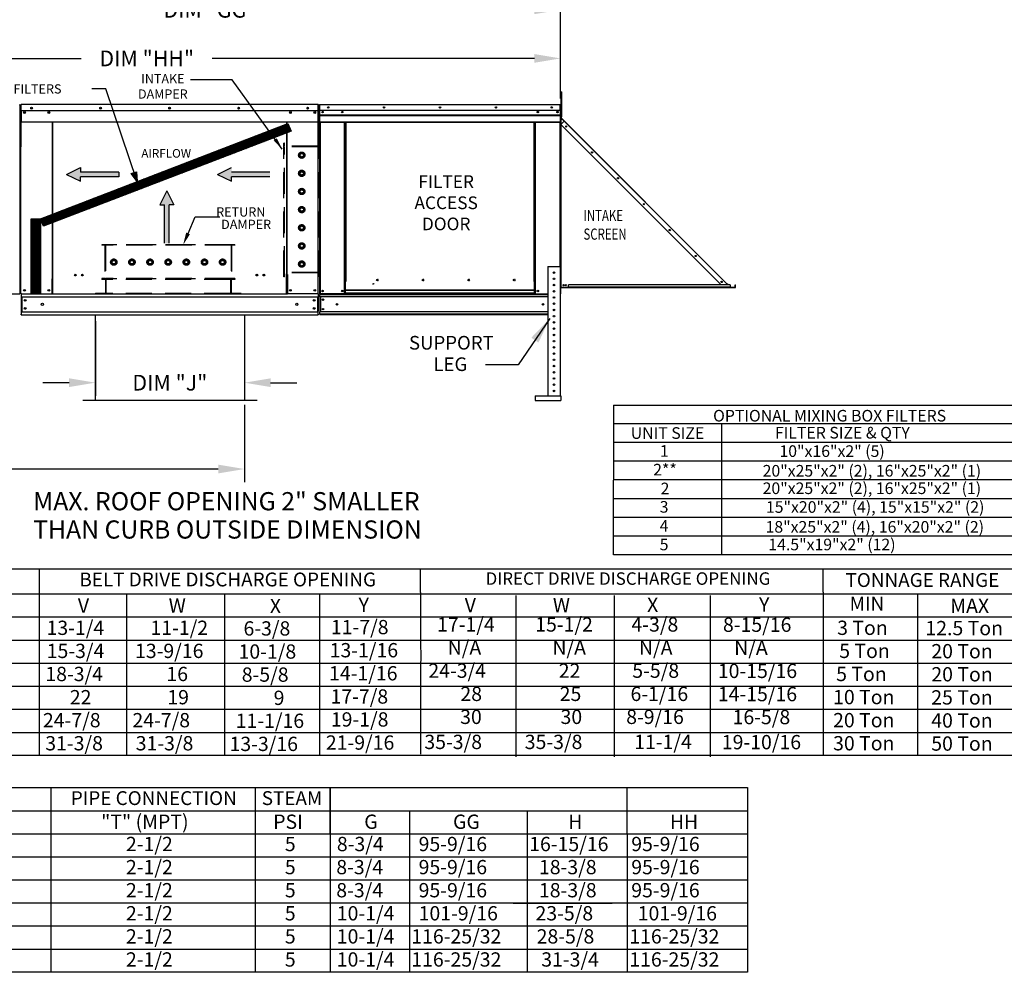
# Model space of a CAD drawing. Units: inches. Extents: x -1 to 2102, y -178 to 22.
# Drawn here: x 170 to 283, y -153 to -44 of the extents above; entities that cross this region are included whole.
import ezdxf
from ezdxf.enums import TextEntityAlignment as Align

# ---------------------------------------------------------------- set-up
doc = ezdxf.new("R2010")
doc.units = ezdxf.units.IN
doc.header["$LTSCALE"] = 4
doc.header["$MEASUREMENT"] = 0
doc.linetypes.add('HIDDEN', pattern=[0.375, 0.25, -0.125])
doc.styles.add('SLDTEXTSTYLE0', font='txt', dxfattribs={"width": 0.75})
doc.dimstyles.new('MOD', dxfattribs={"dimscale": 1.5, "dimtxt": 1.2, "dimasz": 2, "dimexe": 1, "dimexo": 0.5, "dimgap": 1, "dimtad": 0, "dimtih": 1, "dimtoh": 1, "dimdec": 4, "dimzin": 0, "dimdsep": 46, "dimtxsty": 'Standard', "dimcen": 0.09, "dimadec": 0, "dimazin": 0, "dimtfac": 1, "dimtdec": 4, "dimtofl": 0, "dimtmove": 0, "dimatfit": 3, "dimfxl": 0, "dimtolj": 1, "dimtzin": 0, "dimarcsym": 0})
pattern_1 = [(45, (62.01935, 3.23479), (-0.08026896, 0.08026896), [])]

# ---------------------------------------------------------------- blocks, each defined once
blk = doc.blocks.new('*D1')
at = {"color": 0, "lineweight": -2}
for p, q in [((195.43, -87.94), (195.43, -96.78)), ((83.65, -88.17), (83.65, -96.78)), ((86.65, -95.28), (132.94, -95.28)), ((192.43, -95.28), (146.14, -95.28))]:
    blk.add_line(p, q, dxfattribs=at)
at = {"color": 0}
for points in [[(86.65, -94.78), (86.65, -95.78), (83.65, -95.28)], [(192.43, -94.78), (192.43, -95.78), (195.43, -95.28)]]:
    blk.add_solid(points, dxfattribs=at)
at = {"layer": 'DEFPOINTS', "color": 0}
for p in [(83.65, -87.42), (195.43, -87.19), (195.43, -95.28)]:
    blk.add_point(p, dxfattribs=at)
at = {"color": 0, "insert": (139.54, -95.28), "char_height": 1.8, "attachment_point": 5}
blk.add_mtext('\\A1;DIM "U"', dxfattribs=at)
blk = doc.blocks.new('*D12')
at = {"color": 0, "lineweight": -2}
for p, q in [((153.56, -56.64), (153.56, -46.74)), ((231.66, -52.83), (231.66, -46.74)), ((156.56, -48.24), (176.74, -48.24)), ((228.66, -48.24), (191.74, -48.24))]:
    blk.add_line(p, q, dxfattribs=at)
at = {"color": 0}
for points in [[(156.56, -47.74), (156.56, -48.74), (153.56, -48.24)], [(228.66, -47.74), (228.66, -48.74), (231.66, -48.24)]]:
    blk.add_solid(points, dxfattribs=at)
at = {"layer": 'DEFPOINTS', "color": 0}
for p in [(153.56, -48.24), (231.66, -53.58), (153.56, -57.39)]:
    blk.add_point(p, dxfattribs=at)
at = {"color": 0, "insert": (184.24, -48.24), "char_height": 1.8, "attachment_point": 5}
blk.add_mtext('\\A1;DIM "HH"', dxfattribs=at)
blk = doc.blocks.new('*D13')
at = {"color": 0, "lineweight": -2}
for p, q in [((151.3, -70.65), (151.3, -41.17)), ((231.66, -52.83), (231.66, -41.17)), ((154.3, -42.67), (183.98, -42.67)), ((228.66, -42.67), (198.98, -42.67))]:
    blk.add_line(p, q, dxfattribs=at)
at = {"color": 0}
for points in [[(154.3, -42.17), (154.3, -43.17), (151.3, -42.67)], [(228.66, -42.17), (228.66, -43.17), (231.66, -42.67)]]:
    blk.add_solid(points, dxfattribs=at)
at = {"layer": 'DEFPOINTS', "color": 0}
for p in [(151.3, -42.67), (231.66, -53.58), (151.3, -71.4)]:
    blk.add_point(p, dxfattribs=at)
at = {"color": 0, "insert": (191.48, -42.67), "char_height": 1.8, "attachment_point": 5}
blk.add_mtext('\\A1;DIM "GG"', dxfattribs=at)
blk = doc.blocks.new('*D19')
at = {"color": 0, "lineweight": -2}
for p, q in [((178.35, -78.36), (178.35, -86.89)), ((195.43, -78.36), (195.43, -86.89)), ((175.35, -85.39), (172.35, -85.39)), ((198.43, -85.39), (201.43, -85.39))]:
    blk.add_line(p, q, dxfattribs=at)
at = {"color": 0}
for points in [[(175.35, -84.89), (175.35, -85.89), (178.35, -85.39)], [(198.43, -84.89), (198.43, -85.89), (195.43, -85.39)]]:
    blk.add_solid(points, dxfattribs=at)
at = {"layer": 'DEFPOINTS', "color": 0}
for p in [(178.35, -77.61), (195.43, -77.61), (195.43, -85.39)]:
    blk.add_point(p, dxfattribs=at)
at = {"color": 0, "insert": (186.89, -85.39), "char_height": 1.8, "attachment_point": 5}
blk.add_mtext('\\A1;DIM "J"', dxfattribs=at)

msp = doc.modelspace()

# ---------------------------------------------------------------- hatches: boundary and pattern name
h = msp.add_hatch()
h.set_pattern_fill('ANSI31', scale=0.90814, style=0)
h.set_pattern_definition(pattern_1)
h.paths.add_polyline_path([(172.06665, -66.6227), (200.39816, -55.70091), (200.78243, -56.58847), (172.42481, -67.44721)])
msp.add_hatch(color=7).paths.add_polyline_path([(182.45738, -61.43349), (183.06373, -61.21884), (183.13386, -62.35629)])
h = msp.add_hatch()
h.set_pattern_fill('ANSI31', scale=0.90814, style=0)
h.set_pattern_definition(pattern_1)
h.paths.add_polyline_path([(170.98128, -66.6227), (172.06665, -66.6227), (172.06665, -75.17897), (170.98128, -75.17897)])

# ---------------------------------------------------------------- linework, layer by layer
for p, q in [((194.03058, -50.69892), (189.25795, -50.69892)), ((199.76338, -58.62426), (194.03058, -50.69892)), ((179.53937, -51.70825), (177.9481, -51.70825)), ((169.70405, -53.58931), (169.70526, -75.22522)), ((200.25115, -75.24376), (173.4727, -75.24376)), ((178.34934, -77.61435), (178.34934, -87.42116)), ((195.42966, -77.61435), (195.42966, -87.42116)), ((196.87662, -87.42116), (176.90238, -87.42116)), ((237.71876, -87.9662), (237.70337, -105.10681)), ((0.50437, -106.72578), (285.26721, -106.72578)), ((171.89868, -106.72578), (171.89868, -114.66125)), ((261.76363, -109.37093), (261.76363, -106.72578)), ((261.76363, -109.37093), (261.76363, -112.01609)), ((261.76363, -109.37093), (261.76363, -112.01609)), ((0.50437, -109.58904), (285.26721, -109.58904)), ((181.90837, -109.59385), (181.90672, -128.06751)), ((193.16891, -109.59385), (193.16726, -128.06751)), ((204.02563, -109.59385), (204.02398, -128.06751)), ((272.56741, -109.58904), (272.56741, -128.10066)), ((15.17403, -112.22512), (285.26721, -112.22512)), ((261.76363, -112.01609), (261.76363, -114.66125)), ((261.76363, -112.01609), (261.76363, -114.66125)), ((0.50437, -114.87028), (285.26721, -114.87028)), ((171.89868, -114.66125), (171.89868, -128.10066)), ((261.76363, -114.65217), (261.76363, -117.29733)), ((261.76363, -114.65217), (261.76363, -117.29733)), ((261.76363, -114.66125), (261.76363, -128.10066)), ((261.76363, -114.66125), (261.76363, -128.10066)), ((16.04631, -117.51543), (285.26721, -117.51543)), ((15.17403, -120.16059), (285.26721, -120.16059)), ((15.17403, -122.80575), (285.26721, -122.80575)), ((0.49667, -125.4509), (285.26721, -125.4509)), ((285.26721, -128.10066), (0.49667, -128.10066)), ((122.5022, -131.77293), (243.25864, -131.77293)), ((173.2577, -131.77293), (173.2577, -152.93418)), ((196.68265, -131.77293), (196.68265, -152.93418)), ((205.26711, -131.77293), (205.26711, -150.28903)), ((205.26711, -137.06325), (205.26711, -131.77293)), ((214.19253, -131.77293), (237.54704, -131.77293)), ((237.04766, -131.77293), (253.06911, -131.77293)), ((239.29536, -134.41809), (239.29536, -131.77293)), ((253.06911, -131.77293), (253.06911, -152.93418)), ((122.5022, -134.41809), (243.25864, -134.41809)), ((214.34961, -134.41809), (214.34961, -150.28903)), ((226.22283, -134.41809), (253.06911, -134.41809)), ((227.84183, -134.41809), (227.84183, -139.7084)), ((239.29536, -137.06325), (239.29536, -134.41809)), ((122.5022, -137.06325), (243.25864, -137.06325)), ((205.26711, -137.06325), (205.26711, -139.7084)), ((226.22283, -137.06325), (253.06911, -137.06325)), ((239.29536, -137.06325), (239.29536, -139.7084)), ((122.5022, -139.7084), (243.25864, -139.7084)), ((122.5022, -139.7084), (202.26938, -139.7084)), ((205.26711, -139.7084), (205.26711, -142.35356)), ((226.22283, -139.7084), (237.54704, -139.7084)), ((226.23052, -139.7084), (253.06911, -139.7084)), ((227.84952, -139.7084), (227.84952, -142.35356)), ((239.29536, -139.7084), (239.29536, -142.35356)), ((122.5022, -142.35356), (202.26938, -142.35356)), ((130.00325, -142.35356), (253.06911, -142.35356)), ((205.26711, -142.35356), (205.26711, -144.99872)), ((227.84952, -142.35356), (227.84952, -144.99872)), ((239.29536, -142.35356), (239.29536, -144.99872)), ((253.06911, -144.99872), (122.5022, -144.99872)), ((205.26711, -144.99872), (205.26711, -147.64387)), ((226.23052, -144.99872), (237.55474, -144.99872)), ((226.23052, -144.99872), (237.55474, -144.99872)), ((227.84952, -144.99872), (227.84952, -152.93418)), ((239.29536, -144.99872), (239.29536, -147.64387)), ((253.06911, -147.64387), (122.5022, -147.64387)), ((205.26711, -147.64387), (205.26711, -152.93418)), ((237.55474, -147.64387), (226.23052, -147.64387)), ((239.29536, -147.64387), (239.29536, -152.93418)), ((122.5022, -150.28903), (253.06911, -150.28903)), ((205.26711, -150.28903), (205.26711, -152.93418)), ((214.34961, -150.28903), (214.34961, -152.93418)), ((226.23052, -150.28903), (237.55474, -150.28903)), ((243.25864, -152.93418), (122.5022, -152.93418)), ((253.06911, -152.93418), (229.95359, -152.93418))]:
    msp.add_line(p, q)
at = {"color": 7}
for p, q in [((183.13386, -62.35629), (179.53937, -51.70825)), ((172.06665, -66.6227), (200.39816, -55.70091)), ((200.39816, -55.70091), (200.78243, -56.58847)), ((200.78243, -56.58847), (172.42481, -67.44721)), ((175.02972, -61.52612), (176.63753, -60.73158)), ((176.63753, -60.73158), (176.63753, -61.26127)), ((192.35558, -61.52612), (193.96339, -60.73158)), ((175.02972, -61.52612), (176.63753, -62.32066)), ((181.02558, -61.26127), (176.63753, -61.26127)), ((181.02558, -61.79097), (176.63753, -61.79097)), ((176.63753, -62.32066), (176.63753, -61.79097)), ((181.02558, -61.26127), (181.02558, -61.79097)), ((182.45738, -61.43349), (183.06373, -61.21884)), ((183.13386, -62.35629), (182.45738, -61.43349)), ((183.06373, -61.21884), (183.13386, -62.35629)), ((192.35558, -61.52612), (193.96339, -62.32066)), ((198.35145, -61.26127), (193.96339, -61.26127)), ((193.96339, -62.32066), (193.96339, -61.79097)), ((198.35145, -61.79097), (193.96339, -61.79097)), ((182.81672, -62.65091), (182.81672, -63.1806)), ((186.53838, -63.41922), (185.74383, -65.02704)), ((186.53838, -63.41922), (187.33292, -65.02704)), ((185.74383, -65.02704), (186.27353, -65.02704)), ((186.27353, -69.41509), (186.27353, -65.02704)), ((186.80322, -69.41509), (186.80322, -65.02704)), ((187.33292, -65.02704), (186.80322, -65.02704)), ((170.98128, -75.17897), (170.98128, -66.6227)), ((170.98128, -66.6227), (172.06665, -66.6227)), ((172.42481, -67.44721), (172.06665, -66.6227)), ((172.06665, -66.6227), (172.06665, -75.17897)), ((172.06665, -75.17897), (170.98128, -75.17897)), ((237.74272, -87.9662), (285.06927, -87.9662)), ((250.09611, -90.10877), (237.74272, -90.10877)), ((250.09611, -90.10877), (250.09611, -105.10681)), ((250.09611, -90.10877), (250.09611, -92.75393)), ((285.06927, -90.11058), (250.09611, -90.11058)), ((285.06927, -92.25135), (237.74272, -92.25135)), ((250.09611, -92.25135), (250.09611, -94.89651)), ((285.06927, -94.39393), (237.72733, -94.39393)), ((240.21738, -94.39393), (239.60936, -94.39393)), ((285.06927, -96.5365), (237.73502, -96.5365)), ((239.91337, -96.5365), (239.60167, -96.5365)), ((285.06927, -98.67908), (237.73502, -98.67908)), ((239.91337, -98.67908), (239.60167, -98.67908)), ((239.91337, -98.67908), (239.60167, -98.67908)), ((243.37066, -98.67908), (239.91337, -98.67908)), ((285.06927, -100.82166), (237.73502, -100.82166)), ((239.91337, -100.82166), (239.60167, -100.82166)), ((285.06927, -102.96423), (237.73502, -102.96423)), ((250.08842, -102.96423), (237.73502, -102.96423)), ((285.06927, -105.10681), (237.72733, -105.10681)), ((215.62818, -109.41294), (215.62818, -106.76778)), ((215.62818, -109.41294), (215.62818, -112.05809)), ((226.54795, -109.75709), (226.54795, -128.25855)), ((237.81986, -109.75709), (237.81986, -128.25855)), ((248.79129, -109.75709), (248.79129, -128.25855)), ((215.62818, -112.05809), (215.62818, -114.70325)), ((215.62818, -114.70325), (215.6292, -117.29408)), ((215.62818, -117.3484), (215.62818, -119.99356)), ((215.62818, -119.99356), (215.62818, -122.63872)), ((215.62818, -122.63872), (215.62818, -125.28387)), ((215.62818, -125.28387), (215.62818, -127.92903))]:
    msp.add_line(p, q, dxfattribs=at)
at = {"color": 7, "linetype": 'Continuous'}
for p, q in [((231.72381, -52.37596), (231.72381, -52.05487)), ((231.72381, -52.05487), (231.81051, -52.05487)), ((231.72381, -54.9447), (231.72381, -52.37596)), ((231.72381, -52.37596), (231.81051, -52.37596)), ((231.81051, -52.37596), (231.81051, -52.05487)), ((231.81051, -54.9447), (231.81051, -52.37596)), ((169.79989, -53.58807), (169.79989, -58.30377)), ((169.82904, -53.58807), (169.82904, -58.30377)), ((169.82904, -53.59212), (169.85495, -53.59212)), ((169.85495, -53.53382), (169.85414, -53.53382)), ((169.85495, -53.56297), (169.85414, -53.56297)), ((203.8689, -53.53382), (169.85495, -53.53382)), ((169.85495, -53.53998), (169.85495, -53.53382)), ((169.85495, -53.58807), (169.85495, -53.53998)), ((169.85495, -54.18938), (169.85495, -53.58807)), ((203.8689, -53.53998), (203.8689, -53.53382)), ((203.86971, -53.53382), (203.8689, -53.53382)), ((203.8689, -53.53998), (203.8689, -53.58807)), ((203.86971, -53.56297), (203.8689, -53.56297)), ((203.8689, -54.18938), (203.8689, -53.58807)), ((203.8689, -53.59212), (203.89481, -53.59212)), ((203.89481, -58.30377), (203.89481, -53.58807)), ((203.92396, -58.30377), (203.92396, -53.58807)), ((204.03154, -53.57774), (204.03154, -58.05131)), ((204.05514, -53.57774), (204.03154, -53.57774)), ((204.05514, -53.57774), (204.05514, -58.05131)), ((204.07611, -53.58102), (204.05514, -53.58102)), ((204.07611, -53.53382), (204.07546, -53.53382)), ((204.07546, -53.55742), (204.07546, -53.53382)), ((204.07611, -53.55742), (204.07546, -53.55742)), ((204.07611, -53.53382), (231.61502, -53.53382)), ((204.07611, -53.53881), (204.07611, -53.53382)), ((204.07611, -53.53881), (204.07611, -53.57774)), ((231.61502, -53.57774), (204.07611, -53.57774)), ((204.07611, -54.18938), (204.07611, -53.57774)), ((231.61567, -53.53382), (231.61502, -53.53382)), ((231.61502, -53.53881), (231.61502, -53.53382)), ((231.61502, -53.57774), (231.61502, -53.53881)), ((231.61567, -53.55742), (231.61502, -53.55742)), ((231.61502, -54.18938), (231.61502, -53.57774)), ((231.63599, -53.58102), (231.61502, -53.58102)), ((231.61567, -53.55742), (231.61567, -53.53382)), ((231.63599, -58.05131), (231.63599, -53.57774)), ((231.63599, -53.57774), (231.65959, -53.57774)), ((231.65959, -58.05131), (231.65959, -53.57774)), ((169.85495, -54.18938), (203.8689, -54.18938)), ((169.85819, -54.18938), (169.85819, -54.97558)), ((169.85819, -54.97558), (169.85819, -55.00059)), ((169.85819, -55.00059), (169.85819, -55.03836)), ((169.85819, -55.03836), (169.85819, -55.0924)), ((169.85819, -55.0924), (169.85819, -55.53633)), ((170.23389, -54.38696), (170.23389, -54.49222)), ((203.48996, -54.38696), (203.48996, -54.49222)), ((203.86566, -54.97558), (203.86566, -54.18938)), ((203.86566, -55.00059), (203.86566, -54.97558)), ((203.86566, -55.03836), (203.86566, -55.00059)), ((203.86566, -55.0924), (203.86566, -55.03836)), ((203.86566, -55.53633), (203.86566, -55.0924)), ((231.61502, -54.18938), (204.07611, -54.18938)), ((204.07874, -54.70112), (204.07874, -54.18938)), ((204.07874, -54.70112), (231.61239, -54.70112)), ((204.07874, -54.72137), (204.07874, -54.70112)), ((204.07874, -54.72137), (231.61239, -54.72137)), ((204.07874, -54.75195), (204.07874, -54.72137)), ((231.61239, -54.75195), (204.07874, -54.75195)), ((204.07874, -54.7957), (204.07874, -54.75195)), ((204.07874, -54.7957), (231.61239, -54.7957)), ((204.07874, -55.49241), (204.07874, -54.7957)), ((231.61239, -54.18938), (231.61239, -54.70112)), ((231.61239, -54.70112), (231.61239, -54.72137)), ((231.61239, -54.72137), (231.61239, -54.75195)), ((231.61239, -54.75195), (231.61239, -54.7957)), ((231.61239, -54.7957), (231.61239, -55.49241)), ((231.72381, -54.22224), (231.65959, -54.22224)), ((231.65959, -54.86443), (231.72381, -54.86443)), ((231.68068, -54.99361), (231.65959, -54.99361)), ((231.68068, -55.05663), (231.65959, -55.05663)), ((231.67109, -55.02136), (231.686, -55.00645)), ((231.67109, -55.02136), (232.07993, -55.4302)), ((231.68068, -54.86443), (231.68068, -54.99361)), ((231.68068, -55.05663), (231.68068, -74.48581)), ((231.6881, -55.05663), (231.68068, -55.05663)), ((231.686, -55.00645), (232.09484, -55.41529)), ((231.69884, -55.07478), (231.6881, -55.05663)), ((232.06709, -55.44304), (231.69884, -55.07478)), ((231.69884, -55.07478), (231.69884, -55.07478)), ((231.69884, -55.81129), (231.69884, -55.07478)), ((231.72381, -54.9447), (231.81051, -54.9447)), ((203.86566, -55.53633), (169.85819, -55.53633)), ((173.42209, -55.53633), (173.42209, -73.47294)), ((173.4727, -73.47294), (173.4727, -55.53633)), ((200.25115, -55.53633), (200.25115, -72.97976)), ((200.30176, -55.53633), (200.30176, -72.97976)), ((204.07874, -55.49241), (231.61239, -55.49241)), ((204.07874, -55.49241), (204.07874, -55.53633)), ((204.07874, -55.53633), (231.61239, -55.53633)), ((204.09906, -55.53633), (204.09906, -75.21461)), ((206.92028, -73.80449), (206.92028, -55.53633)), ((206.9642, -73.80449), (206.9642, -55.53633)), ((206.98452, -73.80449), (206.98452, -55.53633)), ((207.00517, -55.53633), (207.00517, -73.80449)), ((207.04909, -55.53633), (207.04909, -73.80449)), ((228.64204, -73.80449), (228.64204, -55.53633)), ((228.68596, -73.80449), (228.68596, -55.53633)), ((228.70661, -73.80449), (228.70661, -55.53633)), ((228.72693, -73.80449), (228.72693, -55.53633)), ((228.77085, -73.80449), (228.77085, -55.53633)), ((231.59207, -55.53633), (231.59207, -72.06473)), ((231.61239, -55.53633), (231.61239, -55.49241)), ((231.68068, -55.82945), (232.06709, -55.44304)), ((231.68068, -55.82945), (250.04418, -74.19295)), ((231.69884, -74.4858), (231.69884, -55.84761)), ((232.07993, -55.4302), (232.06709, -55.44304)), ((250.70236, -74.07831), (232.06709, -55.44304)), ((232.07993, -55.4302), (232.09484, -55.41529)), ((232.09484, -55.41529), (250.73011, -74.05056)), ((169.82904, -58.30377), (169.79989, -58.30377)), ((169.82904, -75.21461), (169.82904, -58.30377)), ((203.89481, -75.21461), (203.89481, -58.30377)), ((203.89481, -58.30377), (203.92396, -58.30377)), ((204.05514, -58.05131), (204.03154, -58.05131)), ((204.05514, -58.05131), (204.05514, -75.21461)), ((231.63599, -58.05131), (231.63599, -75.21461)), ((231.63599, -58.05131), (231.65959, -58.05131)), ((230.20564, -72.06473), (230.20564, -86.88601)), ((230.20564, -72.06473), (231.63272, -72.06473)), ((231.63272, -72.06473), (231.63272, -86.88601)), ((200.25115, -73.00891), (200.1969, -73.00891)), ((200.30176, -72.97976), (200.25115, -72.97976)), ((200.25115, -74.2194), (200.25115, -73.00891)), ((200.25115, -73.00891), (200.30176, -73.00891)), ((200.30176, -73.00891), (200.35601, -73.00891)), ((200.35601, -73.00891), (200.35601, -75.21461)), ((173.42209, -73.50209), (173.36784, -73.50209)), ((173.36784, -73.50209), (173.36784, -75.21461)), ((173.4727, -73.47294), (173.42209, -73.47294)), ((173.42209, -73.50209), (173.4727, -73.50209)), ((173.4727, -73.50209), (173.52695, -73.50209)), ((173.4727, -74.71258), (173.4727, -73.50209)), ((200.25115, -75.21461), (200.25115, -74.23553)), ((206.92028, -75.21461), (206.92028, -73.80449)), ((207.00517, -74.78455), (207.00517, -73.80449)), ((210.12608, -74.07064), (210.18049, -74.07064)), ((210.18049, -74.07064), (210.23126, -74.07064)), ((210.23126, -74.0414), (210.28568, -74.0414)), ((210.76529, -73.65089), (210.76529, -73.60507)), ((228.68596, -73.80449), (228.64204, -73.80449)), ((228.68596, -73.80449), (228.72693, -73.80449)), ((228.68596, -74.78455), (228.68596, -73.80449)), ((228.68596, -73.82809), (228.77085, -73.82809)), ((228.77085, -73.87202), (228.68596, -73.87202)), ((228.72693, -73.80449), (228.77085, -73.80449)), ((228.77085, -75.21461), (228.77085, -73.80449)), ((251.08878, -74.19295), (232.55925, -74.19295)), ((232.55925, -74.44657), (232.55925, -74.19295)), ((251.08878, -74.44657), (232.55925, -74.44657)), ((232.55925, -74.48581), (232.55925, -74.44657)), ((250.58772, -74.19295), (250.70236, -74.07831)), ((250.70236, -74.07831), (250.7152, -74.06547)), ((250.81701, -74.19295), (250.70236, -74.07831)), ((250.7152, -74.06547), (250.73011, -74.05056)), ((250.7152, -74.06547), (250.84268, -74.19295)), ((250.8725, -74.19295), (250.73011, -74.05056)), ((251.08878, -74.19295), (251.08878, -74.44657)), ((251.13896, -74.4594), (251.08878, -74.40923)), ((251.08878, -74.43904), (251.12405, -74.47431)), ((251.08878, -74.44657), (251.08878, -74.48581)), ((251.12405, -74.47431), (251.13896, -74.4594)), ((251.1518, -74.46472), (251.1518, -74.48581)), ((251.1518, -74.46472), (251.65917, -74.46472)), ((251.65917, -74.46472), (251.65917, -74.48581)), ((251.67732, -74.44657), (251.67732, -74.19295)), ((251.67732, -74.19295), (251.69841, -74.19295)), ((251.67732, -74.44657), (251.69841, -74.44657)), ((251.69841, -74.44657), (251.69841, -74.19295)), ((155.17306, -75.22522), (169.70526, -75.22522)), ((169.88329, -75.21461), (169.82904, -75.21461)), ((169.85819, -75.21461), (169.85819, -77.2095)), ((169.85819, -75.54239), (203.86566, -75.54239)), ((169.88329, -75.21461), (173.36784, -75.21461)), ((169.91892, -75.54239), (169.91892, -77.29143)), ((173.36784, -75.21461), (173.4727, -75.21461)), ((173.4727, -74.72871), (173.4727, -74.71258)), ((173.4727, -75.15464), (173.4727, -74.72871)), ((173.4727, -75.15464), (173.4727, -75.24376)), ((200.25115, -74.71258), (200.25115, -74.72871)), ((200.25115, -75.24376), (200.25115, -75.15464)), ((200.25115, -75.21461), (200.35601, -75.21461)), ((203.84056, -75.21461), (200.35601, -75.21461)), ((203.80493, -75.54239), (203.80493, -77.29143)), ((203.89481, -75.21461), (203.84056, -75.21461)), ((203.86566, -75.21461), (203.86566, -77.2095)), ((203.86566, -75.21461), (203.86566, -75.30044)), ((204.05514, -75.21461), (204.09906, -75.21461)), ((204.07874, -75.21461), (204.07874, -75.2841)), ((204.07874, -75.2841), (230.20564, -75.2841)), ((204.07874, -75.54239), (204.07874, -75.2841)), ((230.20564, -75.54239), (204.07874, -75.54239)), ((204.07874, -75.54239), (204.07874, -77.29143)), ((206.92028, -75.21461), (204.09906, -75.21461)), ((204.1279, -75.54239), (204.1279, -77.29143)), ((204.14823, -75.54239), (204.14823, -77.29143)), ((207.00517, -75.17069), (206.92028, -75.17069)), ((207.00517, -75.21461), (206.92028, -75.21461)), ((228.68596, -74.78455), (207.00517, -74.78455)), ((207.00517, -74.78455), (207.00517, -74.79761)), ((207.00517, -74.79761), (228.68596, -74.79761)), ((207.00517, -75.14245), (207.00517, -74.79761)), ((228.68596, -75.14245), (207.00517, -75.14245)), ((207.00517, -75.21461), (207.00517, -75.14245)), ((207.00517, -75.21461), (228.68596, -75.21461)), ((228.68596, -74.79761), (228.68596, -74.78455)), ((228.68596, -75.14245), (228.68596, -74.79761)), ((228.68596, -75.14245), (228.68596, -75.21461)), ((228.77085, -75.17069), (228.68596, -75.17069)), ((228.77085, -75.21461), (228.68596, -75.21461)), ((228.77085, -75.21461), (230.20564, -75.21461)), ((231.63599, -75.21461), (231.63272, -75.21461)), ((231.68068, -75.07152), (231.67365, -75.07152)), ((231.68068, -75.07152), (231.68068, -74.52505)), ((251.65917, -74.48581), (231.69884, -74.48581)), ((251.65917, -74.52095), (231.69884, -74.52095)), ((251.08878, -74.48581), (232.55925, -74.48581)), ((251.65917, -74.52095), (251.65917, -74.48581)), ((169.85819, -77.2095), (169.85819, -77.52852)), ((169.85819, -77.29143), (203.86566, -77.29143)), ((169.85819, -77.61435), (169.85819, -77.52852)), ((169.85819, -77.61435), (203.86566, -77.61435)), ((203.86566, -77.52852), (203.86566, -77.2095)), ((203.86566, -77.52852), (203.86566, -77.61435)), ((230.20564, -77.29143), (204.07874, -77.29143)), ((204.07874, -77.54973), (204.07874, -77.29143)), ((230.20564, -77.54973), (204.07874, -77.54973)), ((204.07874, -77.54973), (204.07874, -77.61922)), ((230.20564, -77.61922), (204.07874, -77.61922)), ((228.73218, -86.88601), (231.67553, -86.88601)), ((228.73218, -86.88601), (228.73218, -87.42116)), ((228.73218, -87.42116), (231.67553, -87.42116)), ((231.67553, -86.88601), (231.67553, -87.42116))]:
    msp.add_line(p, q, dxfattribs=at)
at = {"linetype": 'HIDDEN', "ltscale": 3}
for p, q in [((199.95719, -73.26166), (199.95719, -57.94262)), ((200.01738, -57.94262), (199.95719, -57.94262)), ((203.86971, -58.36397), (199.95719, -58.36397)), ((200.01738, -58.30377), (200.01738, -57.94262)), ((203.86971, -58.30377), (200.01738, -58.30377)), ((200.01738, -72.76324), (200.01738, -58.36397)), ((200.01738, -72.76324), (200.01738, -58.36397)), ((203.86971, -58.30377), (203.86971, -57.94262)), ((203.9299, -57.94262), (203.86971, -57.94262)), ((203.86971, -72.76324), (203.86971, -58.36397)), ((203.9299, -73.26166), (203.9299, -57.94262)), ((201.80763, -59.21429), (202.00374, -59.10107)), ((201.80763, -59.44074), (201.80763, -59.21429)), ((202.00374, -59.55396), (201.80763, -59.44074)), ((202.00374, -59.10107), (202.19984, -59.21429)), ((202.19984, -59.44074), (202.00374, -59.55396)), ((202.19984, -59.21429), (202.19984, -59.44074)), ((201.80763, -61.29311), (202.00374, -61.17988)), ((201.80763, -61.51955), (201.80763, -61.29311)), ((202.00374, -61.63277), (201.80763, -61.51955)), ((202.00374, -61.17988), (202.19984, -61.29311)), ((202.19984, -61.51955), (202.00374, -61.63277)), ((202.19984, -61.29311), (202.19984, -61.51955)), ((201.80763, -63.37168), (202.00374, -63.25846)), ((201.80763, -63.59813), (201.80763, -63.37168)), ((202.00374, -63.71135), (201.80763, -63.59813)), ((202.00374, -63.25846), (202.19984, -63.37168)), ((202.19984, -63.59813), (202.00374, -63.71135)), ((202.19984, -63.37168), (202.19984, -63.59813)), ((201.80763, -65.4505), (202.00374, -65.33728)), ((202.00374, -65.33728), (202.19984, -65.4505)), ((201.80763, -65.67694), (201.80763, -65.4505)), ((202.00374, -65.79016), (201.80763, -65.67694)), ((202.19984, -65.67694), (202.00374, -65.79016)), ((202.19984, -65.4505), (202.19984, -65.67694)), ((201.80763, -67.52931), (202.00374, -67.41609)), ((201.80763, -67.75575), (201.80763, -67.52931)), ((202.00374, -67.41609), (202.19984, -67.52931)), ((202.19984, -67.52931), (202.19984, -67.75575)), ((202.00374, -67.86898), (201.80763, -67.75575)), ((202.19984, -67.75575), (202.00374, -67.86898)), ((194.32016, -69.59038), (179.07819, -69.59038)), ((179.07819, -69.59038), (179.07819, -69.65057)), ((179.43935, -69.65057), (179.07819, -69.65057)), ((179.43935, -69.65057), (179.43935, -73.44271)), ((193.89881, -69.59038), (179.49954, -69.59038)), ((179.49954, -69.59038), (179.49954, -73.44271)), ((193.89881, -69.65057), (179.49954, -69.65057)), ((193.89881, -69.59038), (193.89881, -73.44271)), ((193.95901, -69.65057), (193.95901, -73.44271)), ((194.32016, -69.65057), (193.95901, -69.65057)), ((194.32016, -69.59038), (194.32016, -69.65057)), ((201.80763, -69.60812), (202.00374, -69.4949)), ((201.80763, -69.83457), (201.80763, -69.60812)), ((202.00374, -69.94779), (201.80763, -69.83457)), ((202.00374, -69.4949), (202.19984, -69.60812)), ((202.19984, -69.83457), (202.00374, -69.94779)), ((202.19984, -69.60812), (202.19984, -69.83457)), ((180.23664, -71.57674), (180.34987, -71.38063)), ((180.34987, -71.77284), (180.23664, -71.57674)), ((180.34987, -71.38063), (180.57631, -71.38063)), ((180.57631, -71.77284), (180.34987, -71.77284)), ((180.57631, -71.38063), (180.68953, -71.57674)), ((180.68953, -71.57674), (180.57631, -71.77284)), ((182.31546, -71.57674), (182.42868, -71.38063)), ((182.42868, -71.77284), (182.31546, -71.57674)), ((182.42868, -71.38063), (182.65512, -71.38063)), ((182.65512, -71.77284), (182.42868, -71.77284)), ((182.65512, -71.38063), (182.76835, -71.57674)), ((182.76835, -71.57674), (182.65512, -71.77284)), ((184.39404, -71.57674), (184.50726, -71.38063)), ((184.50726, -71.77284), (184.39404, -71.57674)), ((184.50726, -71.38063), (184.7337, -71.38063)), ((184.7337, -71.77284), (184.50726, -71.77284)), ((184.7337, -71.38063), (184.84692, -71.57674)), ((184.84692, -71.57674), (184.7337, -71.77284)), ((186.47285, -71.57674), (186.58607, -71.38063)), ((186.58607, -71.77284), (186.47285, -71.57674)), ((186.58607, -71.38063), (186.81252, -71.38063)), ((186.81252, -71.77284), (186.58607, -71.77284)), ((186.81252, -71.38063), (186.92574, -71.57674)), ((186.92574, -71.57674), (186.81252, -71.77284)), ((188.55166, -71.57674), (188.66488, -71.38063)), ((188.66488, -71.77284), (188.55166, -71.57674)), ((188.66488, -71.38063), (188.89133, -71.38063)), ((188.89133, -71.77284), (188.66488, -71.77284)), ((188.89133, -71.38063), (189.00455, -71.57674)), ((189.00455, -71.57674), (188.89133, -71.77284)), ((190.63047, -71.57674), (190.7437, -71.38063)), ((190.7437, -71.77284), (190.63047, -71.57674)), ((190.7437, -71.38063), (190.97014, -71.38063)), ((190.97014, -71.77284), (190.7437, -71.77284)), ((190.97014, -71.38063), (191.08336, -71.57674)), ((191.08336, -71.57674), (190.97014, -71.77284)), ((192.70929, -71.57674), (192.82251, -71.38063)), ((192.82251, -71.77284), (192.70929, -71.57674)), ((192.82251, -71.38063), (193.04895, -71.38063)), ((193.04895, -71.77284), (192.82251, -71.77284)), ((193.04895, -71.38063), (193.16217, -71.57674)), ((193.16217, -71.57674), (193.04895, -71.77284)), ((201.80763, -71.68694), (202.00374, -71.57371)), ((201.80763, -71.91338), (201.80763, -71.68694)), ((202.00374, -72.0266), (201.80763, -71.91338)), ((202.00374, -71.57371), (202.19984, -71.68694)), ((202.19984, -71.91338), (202.00374, -72.0266)), ((202.19984, -71.68694), (202.19984, -71.91338)), ((203.86971, -72.76324), (199.95719, -72.76324)), ((200.01738, -73.26166), (199.95719, -73.26166)), ((203.86971, -72.82343), (200.01738, -72.82343)), ((200.01738, -73.26166), (200.01738, -72.82343)), ((203.86971, -73.26166), (203.86971, -72.82343)), ((203.9299, -73.26166), (203.86971, -73.26166)), ((179.43935, -73.44271), (179.07819, -73.44271)), ((179.07819, -73.44271), (179.07819, -73.5029)), ((194.32016, -73.5029), (179.07819, -73.5029)), ((179.07819, -73.5029), (179.07819, -73.5622)), ((179.49954, -73.5622), (179.07819, -73.5622)), ((193.89881, -73.44271), (179.49954, -73.44271)), ((179.49954, -73.5622), (179.49954, -75.18357)), ((179.55973, -73.5029), (179.55973, -75.24376)), ((193.83862, -73.5622), (179.55973, -73.5622)), ((193.83862, -73.5029), (193.83862, -75.24376)), ((194.32016, -73.56309), (193.89881, -73.56309)), ((193.89881, -73.56309), (193.89881, -75.18357)), ((194.32016, -73.44271), (193.95901, -73.44271)), ((194.32016, -73.44271), (194.32016, -73.5029)), ((194.32016, -73.5029), (194.32016, -73.56309)), ((178.35588, -75.12337), (178.35588, -75.18357)), ((195.04247, -75.18357), (195.04247, -75.24376))]:
    msp.add_line(p, q, dxfattribs=at)
at = {"color": 7, "linetype": 'HIDDEN', "ltscale": 3}
for p, q in [((179.49954, -75.18357), (178.35588, -75.18357)), ((193.83862, -75.18357), (179.55973, -75.18357)), ((195.04247, -75.18357), (193.89881, -75.18357))]:
    msp.add_line(p, q, dxfattribs=at)
at = {"linetype": 'Continuous'}
msp.add_line((226.78574, -83.32999), (223.07107, -83.32999), dxfattribs=at)
at = {"color": 7}
msp.add_lwpolyline([(188.9717, -68.29056), (189.77493, -66.40472), (192.6163, -66.40472)], dxfattribs=at)
at = {"color": 7, "linetype": 'Continuous'}
for centre, radius in [((171.04359, -53.93867), 0.10121), ((171.04359, -53.93867), 0.05263), ((178.95276, -53.93867), 0.10121), ((178.95276, -53.93867), 0.05263), ((186.86192, -53.93867), 0.10121), ((186.86192, -53.93867), 0.05263), ((194.77109, -53.93867), 0.10121), ((194.77109, -53.93867), 0.05263), ((202.68026, -53.93867), 0.10121), ((202.68026, -53.93867), 0.05263), ((205.03848, -53.8616), 0.08195), ((205.03848, -53.8616), 0.04261), ((211.44202, -53.8616), 0.08195), ((211.44202, -53.8616), 0.04261), ((217.84556, -53.8616), 0.08195), ((217.84556, -53.8616), 0.04261), ((224.24911, -53.8616), 0.08195), ((224.24911, -53.8616), 0.04261), ((230.65265, -53.8616), 0.08195), ((230.65265, -53.8616), 0.04261), ((170.23389, -54.43959), 0.10121), ((170.23389, -54.43959), 0.05263), ((173.01724, -54.43959), 0.10121), ((173.01724, -54.43959), 0.05263), ((200.70661, -54.43959), 0.10121), ((200.70661, -54.43959), 0.05263), ((203.48996, -54.43959), 0.10121), ((203.48996, -54.43959), 0.05263), ((204.38292, -54.39196), 0.08195), ((204.38292, -54.39196), 0.04261), ((206.63642, -54.39196), 0.08195), ((206.63642, -54.39196), 0.04261), ((229.05471, -54.39196), 0.08195), ((229.05471, -54.39196), 0.04261), ((231.30821, -54.39196), 0.08195), ((231.30821, -54.39196), 0.04261), ((232.30158, -56.03619), 0.07321), ((232.30158, -56.03619), 0.03807), ((235.26946, -59.00407), 0.07321), ((235.26946, -59.00407), 0.03807), ((238.23734, -61.97195), 0.07321), ((238.23734, -61.97195), 0.03807), ((241.20523, -64.93984), 0.07321), ((241.20523, -64.93984), 0.03807), ((244.17311, -67.90772), 0.07321), ((244.17311, -67.90772), 0.03807), ((247.14099, -70.8756), 0.07321), ((247.14099, -70.8756), 0.03807), ((176.05362, -73.06161), 0.10121), ((176.05362, -73.06161), 0.07854), ((176.86332, -73.06161), 0.10121), ((176.86332, -73.06161), 0.07854), ((196.86052, -73.06161), 0.10121), ((196.86052, -73.06161), 0.07854), ((197.67023, -73.06161), 0.10121), ((197.67023, -73.06161), 0.07854), ((230.91918, -72.77827), 0.08919), ((210.66638, -73.62798), 0.10153), ((215.89592, -73.62798), 0.10153), ((221.12547, -73.62798), 0.10153), ((226.35501, -73.62798), 0.10153), ((230.91918, -73.49181), 0.08919), ((230.91918, -74.20535), 0.08919), ((231.99228, -74.21404), 0.07321), ((231.99228, -74.21404), 0.03807), ((232.25116, -74.21404), 0.07321), ((232.25116, -74.21404), 0.03807), ((250.10887, -73.84348), 0.07321), ((250.10887, -73.84348), 0.03807), ((170.23389, -74.80976), 0.10121), ((170.23389, -74.80976), 0.05263), ((173.01724, -74.80976), 0.10121), ((173.01724, -74.80976), 0.05263), ((200.70661, -74.80976), 0.10121), ((200.70661, -74.80976), 0.05263), ((203.48996, -74.80976), 0.10121), ((203.48996, -74.80976), 0.05263), ((204.38292, -74.88683), 0.08195), ((204.38292, -74.88683), 0.04261), ((206.63642, -74.88683), 0.08195), ((206.63642, -74.88683), 0.04261), ((229.05471, -74.88683), 0.08195), ((229.05471, -74.88683), 0.04261), ((230.91918, -74.91889), 0.08919), ((230.91918, -75.63242), 0.08919), ((170.30393, -75.95655), 0.10121), ((170.30393, -75.95655), 0.05263), ((172.2873, -76.41691), 0.12652), ((201.43655, -76.41691), 0.12652), ((203.41992, -75.95655), 0.10121), ((203.41992, -75.95655), 0.05263), ((204.43962, -75.87771), 0.08195), ((204.43962, -75.87771), 0.04261), ((206.04543, -76.41691), 0.10243), ((229.6457, -76.41691), 0.10243), ((230.91918, -76.34596), 0.08919), ((170.30393, -76.87727), 0.10121), ((170.30393, -76.87727), 0.05263), ((203.41992, -76.87727), 0.10121), ((203.41992, -76.87727), 0.05263), ((204.43962, -76.95611), 0.08195), ((204.43962, -76.95611), 0.04261), ((230.91918, -77.0595), 0.08919), ((230.91918, -77.77304), 0.08919), ((230.91918, -78.48658), 0.08919), ((230.91918, -79.20011), 0.08919), ((230.91918, -79.91365), 0.08919), ((230.91918, -80.62719), 0.08919), ((230.91918, -81.34073), 0.08919), ((230.91918, -82.05427), 0.08919), ((230.91918, -82.76781), 0.08919), ((230.91918, -83.48134), 0.08919), ((230.91918, -84.19488), 0.08919), ((230.91918, -84.90842), 0.08919), ((230.91918, -85.62196), 0.08919), ((230.91918, -86.3355), 0.08919)]:
    msp.add_circle(centre, radius, dxfattribs=at)
at = {"linetype": 'HIDDEN', "ltscale": 3}
for centre, radius in [((202.00374, -59.32705), 0.36116), ((202.00374, -59.32752), 0.22644), ((202.00374, -61.40586), 0.36116), ((202.00374, -61.40633), 0.22644), ((202.00374, -63.48467), 0.36116), ((202.00374, -63.48491), 0.22644), ((202.00374, -65.56372), 0.36116), ((202.00374, -65.56372), 0.22644), ((202.00374, -67.64253), 0.36116), ((202.00374, -67.64253), 0.22644), ((202.00374, -69.72134), 0.36116), ((202.00374, -69.72134), 0.22644), ((180.46262, -71.57674), 0.36116), ((180.46309, -71.57674), 0.22644), ((182.54143, -71.57674), 0.36116), ((182.5419, -71.57674), 0.22644), ((184.62025, -71.57674), 0.36116), ((184.62048, -71.57674), 0.22644), ((186.69929, -71.57674), 0.36116), ((186.69929, -71.57674), 0.22644), ((188.77811, -71.57674), 0.36116), ((188.77811, -71.57674), 0.22644), ((190.85692, -71.57674), 0.36116), ((190.85692, -71.57674), 0.22644), ((192.93573, -71.57674), 0.36116), ((192.93573, -71.57674), 0.22644), ((202.00374, -71.80016), 0.36116), ((202.00374, -71.80016), 0.22644)]:
    msp.add_circle(centre, radius, dxfattribs=at)
at = {"color": 7, "linetype": 'Continuous'}
for centre, radius, start, end in [((169.64856, -53.58931), 0.05548, 0, 90), ((169.85414, -53.58807), 0.05425, 90, 180), ((169.85414, -53.58807), 0.0251, 90, 180), ((203.86971, -53.58807), 0.05425, 0, 90), ((203.86971, -53.58807), 0.0251, 0, 90), ((204.07546, -53.57774), 0.04392, 90, 180), ((204.07546, -53.57774), 0.02032, 90, 180), ((231.61567, -53.57774), 0.04392, 0, 90), ((231.61567, -53.57774), 0.02032, 0, 90), ((231.69884, -54.99361), 0.03924, 180, 225), ((231.69884, -54.99361), 0.01816, 180, 225), ((169.85414, -58.30377), 0.05425, 180, 242.4393969), ((203.86971, -58.30377), 0.05425, 297.5606031, 0), ((204.07546, -58.05131), 0.04392, 180, 242.4393969), ((231.61567, -58.05131), 0.04392, 297.5606031, 0), ((210.74639, -73.62798), 0.05279, 82.3810088, 180), ((210.74639, -73.62798), 0.05279, 180, 277.6189911), ((215.97593, -73.62798), 0.05279, 82.3810085, 180), ((215.97593, -73.62798), 0.05279, 180, 277.6189914), ((221.20547, -73.62798), 0.05279, 82.3810088, 180), ((221.20547, -73.62798), 0.05279, 180, 277.6189912), ((226.43501, -73.62798), 0.05279, 82.3810091, 180), ((226.43501, -73.62798), 0.05279, 180, 277.6189909), ((251.1518, -74.44657), 0.01816, 225, 270), ((251.65917, -74.44657), 0.01816, 270, 0), ((251.65917, -74.44657), 0.03924, 270, 0), ((251.1518, -74.44657), 0.03924, 225, 270)]:
    msp.add_arc(centre, radius, start, end, dxfattribs=at)
msp.add_solid([(199.14896, -57.38748), (198.78105, -57.6536), (199.76338, -58.62426)])
at = {"linetype": 'Continuous'}
for points in [[(176.63753, -60.73158), (175.02972, -61.52612), (176.63753, -61.26127)], [(193.96339, -60.73158), (192.35558, -61.52612), (193.96339, -61.26127)], [(181.02558, -61.26127), (175.02972, -61.52612), (176.63753, -61.79097)], [(175.02972, -61.52612), (181.02558, -61.26127), (176.63753, -61.26127)], [(175.02972, -61.52612), (176.63753, -62.32066), (176.63753, -61.79097)], [(181.02558, -61.26127), (176.63753, -61.79097), (181.02558, -61.79097)], [(192.35558, -61.52612), (198.35145, -61.26127), (193.96339, -61.26127)], [(198.35145, -61.26127), (192.35558, -61.52612), (193.96339, -61.79097)], [(192.35558, -61.52612), (193.96339, -62.32066), (193.96339, -61.79097)], [(198.35145, -61.26127), (193.96339, -61.79097), (198.35145, -61.79097)], [(186.53838, -63.41922), (185.74383, -65.02704), (186.27353, -65.02704)], [(186.80322, -69.41509), (186.53838, -63.41922), (186.27353, -65.02704)], [(186.53838, -63.41922), (186.80322, -69.41509), (186.80322, -65.02704)], [(187.33292, -65.02704), (186.53838, -63.41922), (186.80322, -65.02704)], [(186.80322, -69.41509), (186.27353, -65.02704), (186.27353, -69.41509)]]:
    msp.add_solid(points, dxfattribs=at)
at = {"color": 7}
msp.add_solid([(189.18833, -68.38284), (188.41806, -69.59038), (188.75506, -68.19829)], dxfattribs=at)

# ---------------------------------------------------------------- texts
for s, p in [('INTAKE', (186.08496, -51.09289)), ('DAMPER', (186.08496, -52.8466))]:
    msp.add_text(s, height=1.052231, dxfattribs=at).set_placement(p, align=Align.CENTER)
for s, height, p in [('OPTIONAL FILTERS', 1.0605052, (161.57836, -52.26571)), (' RETURN', 1.059607, (191.87446, -66.3588)), ('DAMPER', 1.059607, (192.75862, -67.78255)), ('V', 1.63669, (220.6801, -111.68155)), ('W', 1.63669, (230.78221, -111.68155)), ('X', 1.63669, (241.57476, -111.65546)), ('Y', 1.63669, (254.40299, -111.61762)), ('17-1/4', 1.63669, (217.51112, -113.9076)), ('15-1/2', 1.63669, (228.75568, -113.9076)), ('4-3/8', 1.63669, (239.78315, -113.9076)), ('8-15/16', 1.63669, (250.26762, -113.93369)), ('N/A', 1.63669, (218.72556, -116.55276)), ('N/A', 1.63669, (230.72256, -116.55276)), ('N/A', 1.63669, (240.64198, -116.55276)), ('N/A', 1.63669, (251.55348, -116.57885)), ('24-3/4', 1.63669, (216.51001, -119.19792)), ('22', 1.63669, (231.45324, -119.19792)), ('5-5/8', 1.63669, (239.87894, -119.19792)), ('10-15/16', 1.63669, (249.68162, -119.22401)), ('28', 1.63669, (220.18032, -121.85612)), ('25', 1.63669, (231.55741, -121.85612)), ('6-1/16', 1.63669, (239.67429, -121.85612)), ('14-15/16', 1.63669, (249.67994, -121.88221))]:
    msp.add_text(s, height=height, dxfattribs=at).set_placement(p)
at = {"color": 7, "linetype": 'Continuous'}
msp.add_text('AIRFLOW', height=0.983447, dxfattribs=at).set_placement((183.61873, -59.60831))
for s, p in [('FILTER', (218.54989, -63.08306)), ('ACCESS', (218.54989, -65.50476)), ('DOOR', (218.54989, -67.92647))]:
    msp.add_text(s, height=1.453023).set_placement(p, align=Align.CENTER)
at = {"linetype": 'Continuous', "style": 'SLDTEXTSTYLE0', "width": 0.75}
for s, p in [('INTAKE', (234.28704, -66.87303)), ('SCREEN', (234.28704, -69.00845))]:
    msp.add_text(s, height=1.281247, dxfattribs=at).set_placement(p)
at = {"linetype": 'Continuous'}
for s, height, p in [('SUPPORT', 1.560865, (214.2928, -81.59538)), ('LEG', 1.560865, (217.09086, -84.05341)), ('MAX. ROOF OPENING 2" SMALLER', 2.0830605, (171.21896, -100.00809)), ('THAN CURB OUTSIDE DIMENSION', 2.0830605, (171.21896, -103.25009))]:
    msp.add_text(s, height=height, dxfattribs=at).set_placement(p)
at = {"color": 7}
for s, height, p in [('OPTIONAL MIXING BOX FILTERS', 1.33, (262.48839, -89.17272)), ('UNIT SIZE', 1.33, (243.91345, -91.1597)), ('FILTER SIZE & QTY', 1.33, (263.95531, -91.11855)), ('10"x16"x2" (5)', 1.33, (262.77537, -93.22881)), ('1', 1.33, (243.54161, -93.21172)), ('2**', 1.33, (243.62528, -95.3543)), ('20"x25"x2" (2), 16"x25"x2" (1)', 1.33, (267.33426, -95.48)), ('2', 1.33, (243.62528, -97.50694)), ('20"x25"x2" (2), 16"x25"x2" (1)', 1.33, (267.33426, -97.48161)), ('3', 1.33, (243.52622, -99.61364)), ('15"x20"x2" (4), 15"x15"x2" (2)', 1.33, (267.71065, -99.63072)), ('4', 1.33, (243.52622, -101.78047)), ('18"x25"x2" (4), 16"x20"x2" (2)', 1.33, (267.66909, -101.90616)), ('5', 1.33, (243.52622, -103.92305)), ('14.5"x19"x2" (12)', 1.33, (262.75998, -103.92493)), ('DIRECT DRIVE DISCHARGE OPENING', 1.4283844, (239.38646, -107.82958))]:
    msp.add_text(s, height=height, dxfattribs=at).set_placement(p, align=Align.MIDDLE_CENTER)
for s, height, p in [('BELT DRIVE DISCHARGE OPENING', 1.5870937, (193.51822, -107.9323)), ('TONNAGE RANGE', 1.5870937, (273.12631, -107.99708)), ('MIN', 1.587094, (266.76397, -110.69351)), ('PIPE CONNECTION', 1.5870937, (185.04703, -132.97946)), ('STEAM', 1.587094, (200.88785, -132.97946))]:
    msp.add_text(s, height=height).set_placement(p, align=Align.MIDDLE_CENTER)
for s, p in [('V', (176.34844, -111.74314)), ('W', (186.75456, -111.74314)), ('X', (198.34678, -111.78896)), ('Y', (208.51988, -111.67122)), ('MAX', (276.31511, -111.76816)), ('13-1/4', (172.75835, -114.28753)), ('11-1/2', (184.66666, -114.28753)), ('6-3/8', (195.32549, -114.35945)), ('11-7/8', (205.34342, -114.20703)), ('3 Ton', (263.35416, -114.28658)), ('12.5 Ton', (273.46568, -114.32162)), ('13-1/16', (205.19846, -116.85219)), ('15-3/4', (172.77598, -116.93269)), ('13-9/16', (182.89349, -116.93269)), ('10-1/8', (194.7614, -117.0046)), ('5 Ton', (263.58963, -116.93174)), ('20 Ton', (274.1452, -116.96677)), ('18-3/4', (172.62081, -119.57784)), ('16', (186.49323, -119.57784)), ('8-5/8', (195.12617, -119.64976)), ('14-1/16', (205.13132, -119.49734)), ('5 Ton', (263.23643, -119.5769)), ('20 Ton', (274.1452, -119.61193)), ('22', (175.42755, -122.23604)), ('19', (186.59739, -122.23604)), ('9', (198.7826, -122.30796)), ('17-7/8', (205.2978, -122.15555)), ('10 Ton', (262.88969, -122.22205)), ('25 Ton', (274.13751, -122.25709)), ('30', (220.15412, -124.48823)), ('30', (231.6558, -124.48823)), ('8-9/16', (239.18154, -124.48823)), ('16-5/8', (251.36961, -124.51432)), ('24-7/8', (172.34695, -124.86816)), ('24-7/8', (182.59929, -124.86815)), ('11-1/16', (194.42876, -124.94007)), ('19-1/8', (205.33491, -124.78766)), ('20 Ton', (262.88969, -124.86721)), ('40 Ton', (274.13751, -124.90224)), ('31-3/8', (172.61329, -127.51331)), ('31-3/8', (182.97692, -127.51331)), ('13-3/16', (193.72617, -127.58523)), ('21-9/16', (204.76646, -127.43281)), ('35-3/8', (216.05386, -127.36051)), ('35-3/8', (227.55555, -127.36051)), ('11-1/4', (240.09495, -127.36051)), ('19-10/16', (250.13671, -127.3866)), ('30 Ton', (262.88969, -127.51236)), ('50 Ton', (274.13751, -127.5474)), ('"T" (MPT)', (179.00978, -136.50263)), ('PSI', (198.73091, -136.50263)), ('G', (209.16239, -136.50263)), ('GG', (219.33649, -136.50263)), ('H', (232.53913, -136.50263)), ('HH', (244.18481, -136.50263)), ('2-1/2', (181.85764, -139.05609)), ('5', (200.06634, -139.05609)), ('8-3/4', (206.02635, -139.05609)), ('95-9/16', (215.39413, -139.05609)), ('16-15/16', (228.06377, -139.05609)), ('95-9/16', (239.75959, -139.05609)), ('2-1/2', (181.85764, -141.70125)), ('5', (200.06634, -141.70125)), ('8-3/4', (205.95917, -141.70125)), ('95-9/16', (215.39413, -141.70125)), ('18-3/8', (229.18261, -141.70125)), ('95-9/16', (239.75959, -141.70125)), ('2-1/2', (181.85764, -144.34641)), ('5', (200.06634, -144.34641)), ('8-3/4', (205.95917, -144.34641)), ('95-9/16', (215.39413, -144.34641)), ('18-3/8', (229.18261, -144.34641)), ('95-9/16', (239.75959, -144.34641)), ('2-1/2', (181.85764, -146.99156)), ('5', (200.06634, -146.99156)), ('10-1/4', (206.01513, -146.99156)), ('101-9/16', (215.39413, -146.99156)), ('23-5/8', (228.78773, -146.99156)), ('101-9/16', (240.49874, -146.99156)), ('2-1/2', (181.85764, -149.63672)), ('5', (200.06634, -149.63672)), ('10-1/4', (206.01513, -149.63672)), ('116-25/32', (214.5536, -149.63672)), ('28-5/8', (228.91935, -149.63672)), ('116-25/32', (239.53521, -149.63672)), ('2-1/2', (181.85764, -152.28187)), ('5', (200.06634, -152.28187)), ('10-1/4', (206.01513, -152.28187)), ('116-25/32', (214.5536, -152.28187)), ('31-3/4', (229.44587, -152.28187)), ('116-25/32', (239.53521, -152.28187))]:
    msp.add_text(s, height=1.63669).set_placement(p)

# ---------------------------------------------------------------- dimensions: what is measured, and where the dimension line sits
for base, p1, p2, text, picture, middle in [((151.30055, -42.67242), (231.66227, -53.57822), (151.30055, -71.40495), 'DIM "GG"', '*D13', (191.48141, -42.67242)), ((195.42966, -95.27818), (83.64858, -87.42183), (195.42966, -87.19164), 'DIM "U"', '*D1', (139.53912, -95.27818))]:
    dim = msp.add_linear_dim(base=base, p1=p1, p2=p2, text=text, dimstyle='MOD')
    dim.commit()
    dim.dimension.update_dxf_attribs({"geometry": picture, "text_midpoint": middle})
dim = msp.add_linear_dim(base=(153.55511, -48.23782), p1=(231.66227, -53.57822), p2=(153.55511, -57.39057), text='DIM "HH"', dimstyle='MOD')
dim.commit()
dim.dimension.update_dxf_attribs({"geometry": '*D12', "text_midpoint": (184.24483, -48.23782), "dimtype": 160})
dim = msp.add_linear_dim(base=(195.42966, -85.39164), p1=(178.34934, -77.61435), p2=(195.42966, -77.61435), angle=180, text='DIM "J"', dimstyle='MOD')
dim.commit()
dim.dimension.update_dxf_attribs({"geometry": '*D19', "text_midpoint": (186.8895, -85.39164), "dimtype": 160})

# ---------------------------------------------------------------- leaders
msp.add_leader([(230.41646, -78.04396), (226.78574, -83.32999)], dimstyle='MOD')

doc.saveas('drawing.dxf')
